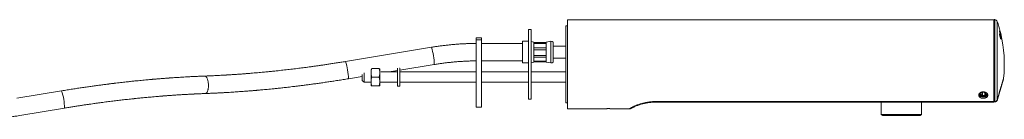
# Model space of a CAD drawing. Units: millimetres. Extents: x -791 to 1068, y -718 to 929.
# Drawn here: x 507 to 1068, y 85 to 143 of the extents above; entities that cross this region are included whole.
import ezdxf

# ---------------------------------------------------------------- set-up
doc = ezdxf.new("R2010")
doc.units = ezdxf.units.MM

msp = doc.modelspace()

# ---------------------------------------------------------------- linework, layer by layer
at = {"color": 7, "linetype": 'Continuous', "lineweight": 18}
for p, q in [((1062.48, 142.31), (819.48, 142.31)), ((819.48, 91.51), (819.48, 142.31)), ((1062.48, 142.31), (1062.48, 95.63)), ((1063, 142.5), (1062.71, 142.5)), ((1063, 142.5), (1063, 95.5)), ((1064.49, 141.4), (1064.49, 96.76)), ((798.77, 136.91), (797.27, 136.91)), ((797.27, 136.91), (797.27, 96.91)), ((798.77, 136.91), (798.77, 96.91)), ((819.48, 138.91), (818.48, 138.91)), ((818.48, 138.72), (818.48, 138.91)), ((818.48, 94.91), (818.48, 138.72)), ((1062.69, 140.31), (1062.48, 140.31)), ((1065.84, 135.73), (1065.83, 135.73)), ((1066.37, 134.84), (1066.36, 134.85)), ((1066.37, 134.84), (1066.37, 134.84)), ((770.44, 132.05), (767.44, 132.05)), ((767.44, 130.99), (767.44, 132.05)), ((767.44, 92.41), (767.44, 130.99)), ((767.44, 130.99), (770.44, 130.99)), ((770.44, 130.99), (770.44, 132.05)), ((770.44, 92.41), (770.44, 130.99)), ((797.27, 130.11), (793.78, 130.11)), ((793.78, 130.11), (793.78, 117.71)), ((800.28, 129.66), (800.28, 129.31)), ((800.28, 129.48), (807.28, 129.48)), ((800.28, 129.48), (807.28, 129.48)), ((800.28, 129.31), (800.28, 128.84)), ((807.28, 129.31), (800.28, 129.31)), ((809.98, 130.09), (807.28, 129.66)), ((807.28, 129.66), (807.28, 129.31)), ((807.28, 129.31), (807.28, 128.84)), ((809.98, 130.09), (809.98, 117.72)), ((811.28, 129.66), (811.28, 118.15)), ((1065.83, 134.02), (1065.83, 134.07)), ((1065.83, 133.63), (1065.83, 134.03)), ((1065.83, 133.91), (1065.84, 133.9)), ((1065.87, 133.9), (1065.83, 133.9)), ((1065.83, 133.86), (1065.85, 133.86)), ((1065.83, 133.65), (1065.84, 133.65)), ((1065.85, 133.86), (1065.85, 133.86)), ((1066.11, 134.71), (1066.11, 134.71)), ((1066.17, 133.28), (1066.15, 133.33)), ((1066.38, 131.85), (1066.4, 131.85)), ((1066.39, 131.89), (1066.39, 132.1)), ((1066.4, 134.59), (1066.4, 134.61)), ((1066.43, 131.46), (1066.44, 131.45)), ((741.92, 126.69), (692.96, 118.56)), ((793.78, 128.91), (770.44, 128.91)), ((800.28, 128.84), (800.28, 126.35)), ((800.28, 128.84), (807.28, 128.84)), ((800.28, 126.35), (800.28, 125.3)), ((807.28, 126.35), (800.28, 126.35)), ((800.28, 125.3), (800.28, 121.95)), ((800.28, 125.3), (807.28, 125.3)), ((807.28, 128.84), (807.28, 126.35)), ((807.28, 126.35), (807.28, 125.3)), ((807.28, 125.3), (807.28, 121.95)), ((818.48, 127.41), (811.28, 127.41)), ((770.44, 118.91), (793.78, 118.91)), ((800.28, 121.95), (800.28, 120.95)), ((807.28, 121.95), (800.28, 121.95)), ((800.28, 120.95), (800.28, 118.7)), ((800.28, 120.95), (807.28, 120.95)), ((800.28, 118.7), (800.28, 118.33)), ((807.28, 118.7), (800.28, 118.7)), ((800.28, 118.33), (807.28, 118.33)), ((800.28, 118.33), (800.28, 118.16)), ((800.28, 118.33), (807.28, 118.33)), ((807.28, 121.95), (807.28, 120.95)), ((807.28, 120.95), (807.28, 118.7)), ((807.28, 118.7), (807.28, 118.33)), ((807.28, 118.33), (807.28, 118.16)), ((807.28, 118.16), (809.98, 117.72)), ((811.28, 120.41), (818.48, 120.41)), ((707.48, 112.11), (707.48, 114.05)), ((707.81, 114.61), (707.93, 114.61)), ((707.93, 114.61), (712.04, 114.61)), ((712.48, 112.11), (712.48, 114.3)), ((722.48, 112.56), (713.08, 112.56)), ((717.84, 112.56), (722.48, 113.33)), ((717.84, 112.56), (722.48, 113.33)), ((722.48, 114.8), (722.48, 104.41)), ((723.98, 114.81), (723.71, 114.81)), ((723.98, 113.58), (743.56, 116.83)), ((723.98, 113.58), (743.56, 116.83)), ((723.98, 114.81), (723.98, 104.41)), ((767.44, 112.56), (723.98, 112.56)), ((743.56, 116.83), (743.55, 116.83)), ((797.27, 112.56), (770.44, 112.56)), ((793.78, 117.71), (797.27, 117.71)), ((818.48, 112.56), (798.77, 112.56)), ((1062.48, 116.91), (1062.48, 116.91)), ((694.6, 108.7), (702.48, 110)), ((694.6, 108.7), (702.48, 110)), ((694.6, 108.7), (694.6, 108.7)), ((702.48, 107.66), (702.48, 111.18)), ((702.48, 107.66), (703.48, 106.66)), ((703.48, 112), (703.48, 106.66)), ((703.48, 106.66), (707.48, 106.66)), ((707.48, 107.11), (707.48, 112.11)), ((707.48, 104.61), (707.48, 107.11)), ((707.93, 109.61), (712.04, 109.61)), ((712.48, 107.11), (712.48, 112.11)), ((712.48, 104.61), (712.48, 107.11)), ((712.48, 106.66), (722.48, 106.66)), ((723.98, 106.66), (767.44, 106.66)), ((770.44, 106.66), (797.27, 106.66)), ((798.77, 106.66), (818.48, 106.66)), ((1067.99, 108.41), (1064.65, 96.79)), ((1067.94, 108.41), (1067.99, 108.41)), ((531.11, 101.76), (505.56, 97.51)), ((707.93, 104.61), (712.04, 104.61)), ((722.48, 104.41), (723.98, 104.41)), ((1056.91, 101.09), (1055.51, 100.86)), ((1057.89, 100.32), (1056.91, 101.09)), ((797.27, 96.91), (798.77, 96.91)), ((869.68, 95.63), (1062.48, 95.63)), ((869.68, 95.63), (869.68, 95.31)), ((1055.51, 100.86), (1055.07, 99.87)), ((1055.07, 99.87), (1056.05, 99.1)), ((1055.94, 100.93), (1056.05, 100.84)), ((1056.05, 100.84), (1057.03, 101)), ((1056.05, 100.84), (1056.05, 99.1)), ((1056.05, 99.1), (1057.46, 99.33)), ((1057.46, 100.66), (1057.46, 99.33)), ((1057.46, 99.33), (1057.89, 100.32)), ((1058.76, 99.73), (1058.89, 99.87)), ((1062.48, 100.39), (1062.63, 100.39)), ((1062.48, 100.31), (1062.63, 100.31)), ((1062.63, 100.31), (1062.48, 100.31)), ((1062.66, 96.73), (1062.48, 96.73)), ((1062.48, 95.63), (1062.48, 95.31)), ((1062.67, 95.53), (1062.48, 95.53)), ((1062.67, 95.43), (1062.48, 95.43)), ((1062.65, 97.66), (1062.67, 95.41)), ((1062.67, 95.5), (1062.99, 95.5)), ((1062.67, 95.41), (1062.67, 95.43)), ((1063, 95.42), (1062.67, 95.41)), ((1062.67, 95.41), (1063, 95.42)), ((1062.99, 95.5), (1063, 95.5)), ((1063, 95.42), (1063, 95.42)), ((1064.48, 96.73), (1064.49, 96.76)), ((1064.48, 96.73), (1064.49, 96.73)), ((1064.49, 96.73), (1064.76, 97.66)), ((1064.49, 96.75), (1064.49, 96.76)), ((1064.49, 96.75), (1064.49, 96.73)), ((1064.49, 96.73), (1064.49, 96.73)), ((507.2, 87.64), (532.75, 91.89)), ((507.2, 87.65), (532.75, 91.89)), ((767.44, 92.41), (770.44, 92.41)), ((818.48, 94.91), (819.48, 94.91)), ((819.48, 91.51), (840.79, 91.51)), ((844.58, 91.51), (854.82, 91.51)), ((1062.48, 95.31), (869.68, 95.31)), ((998.33, 95.31), (998.33, 88.21)), ((1021.33, 88.21), (1021.33, 95.31)), ((1063, 95.42), (1062.67, 95.41)), ((1062.67, 95.41), (1063, 95.42)), ((1062.67, 95.41), (1062.67, 95.41)), ((1062.67, 95.41), (1062.67, 95.41)), ((1063, 95.42), (1063, 95.42)), ((998.33, 88.21), (999.2, 87.71)), ((998.33, 88.21), (1020.26, 88.21)), ((1019.47, 87.71), (999.2, 87.71)), ((1020.47, 87.71), (1019.47, 87.71)), ((1020.26, 88.21), (1021.33, 88.21)), ((1020.47, 87.71), (1021.33, 88.21))]:
    msp.add_line(p, q, dxfattribs=at)
at = {"color": 7, "linetype": 'Continuous', "lineweight": 18, "flags": 128}
for points in [[(1065.83, 135.52), (1065.83, 135.53), (1065.82, 135.55)], [(1065.83, 136.04), (1065.83, 136.04), (1065.83, 136.06)], [(1065.84, 136.59), (1065.84, 136.57), (1065.84, 136.56)], [(1065.84, 136.58), (1065.84, 136.56), (1065.84, 136.55)], [(1065.88, 135.94), (1065.88, 135.93), (1065.88, 135.93), (1065.88, 135.93), (1065.88, 135.93), (1065.88, 135.92), (1065.88, 135.92), (1065.88, 135.92), (1065.88, 135.92)], [(1066.1, 135.04), (1066.11, 135.02), (1066.11, 135.02)], [(1066.15, 134.92), (1066.15, 134.91), (1066.15, 134.91), (1066.15, 134.91), (1066.15, 134.9), (1066.16, 134.9), (1066.16, 134.9), (1066.16, 134.89), (1066.16, 134.89)], [(1065.83, 133.63), (1065.83, 133.64), (1065.82, 133.66)], [(1065.83, 134.03), (1065.83, 134.03), (1065.83, 134.05)], [(1066.1, 134.66), (1066.1, 134.64), (1066.1, 134.64)], [(1066.39, 133.53), (1066.39, 133.53), (1066.39, 133.55)], [(1066.39, 132.1), (1066.39, 132.1), (1066.39, 132.12)], [(1066.39, 131.89), (1066.39, 131.9), (1066.39, 131.91)], [(1066.4, 134.42), (1066.4, 134.42), (1066.4, 134.44)], [(1066.44, 134.44), (1066.44, 134.44), (1066.44, 134.43), (1066.45, 134.43), (1066.45, 134.42), (1066.45, 134.42), (1066.45, 134.41), (1066.45, 134.41), (1066.45, 134.4)], [(1066.44, 133.85), (1066.44, 133.85), (1066.44, 133.84), (1066.44, 133.84), (1066.44, 133.83), (1066.44, 133.83), (1066.44, 133.83), (1066.44, 133.82), (1066.45, 133.82)], [(612.67, 110.22), (612.7, 110.22), (612.87, 110.21), (613.03, 110.15), (613.2, 110.06), (613.36, 109.94), (613.51, 109.78), (613.67, 109.59), (613.81, 109.37), (613.96, 109.11), (614.09, 108.83), (614.21, 108.53), (614.32, 108.2), (614.43, 107.84), (614.52, 107.47), (614.6, 107.09), (614.67, 106.69), (614.72, 106.28), (614.76, 105.86), (614.79, 105.44), (614.8, 105.01), (614.8, 104.59), (614.79, 104.17), (614.76, 103.76), (614.72, 103.36), (614.66, 102.97), (614.59, 102.6), (614.51, 102.25), (614.42, 101.92), (614.31, 101.62), (614.2, 101.34), (614.07, 101.08), (613.94, 100.86), (613.8, 100.67), (613.65, 100.51), (613.5, 100.39), (613.34, 100.3), (613.18, 100.25), (613.04, 100.23)], [(1064.49, 96.76), (1064.69, 97.44), (1064.88, 98.11), (1065.08, 98.78), (1065.27, 99.43), (1065.46, 100.08), (1065.65, 100.71), (1065.84, 101.33), (1066.01, 101.94), (1066.19, 102.53), (1066.36, 103.1), (1066.52, 103.65), (1066.68, 104.18), (1066.83, 104.69), (1066.97, 105.17), (1067.1, 105.63), (1067.23, 106.06), (1067.35, 106.46), (1067.46, 106.84), (1067.56, 107.19), (1067.66, 107.5), (1067.74, 107.79), (1067.82, 108.04), (1067.88, 108.26), (1067.94, 108.45), (1067.98, 108.6), (1068.02, 108.73), (1068.04, 108.81), (1068.06, 108.86), (1068.06, 108.88), (1068.06, 108.88)], [(1067.94, 108.41), (1067.97, 108.52), (1068, 108.64), (1068.03, 108.72), (1068.04, 108.77), (1068.05, 108.79), (1068.04, 108.77), (1068.03, 108.72), (1068, 108.64), (1067.97, 108.52), (1067.92, 108.36), (1067.87, 108.18), (1067.8, 107.96), (1067.73, 107.71), (1067.64, 107.42), (1067.55, 107.11), (1067.45, 106.76), (1067.34, 106.39), (1067.22, 105.99), (1067.09, 105.56), (1066.96, 105.1), (1066.82, 104.62), (1066.67, 104.12), (1066.51, 103.59), (1066.35, 103.05), (1066.18, 102.48), (1066.01, 101.89), (1065.83, 101.29), (1065.65, 100.68), (1065.46, 100.05), (1065.27, 99.4), (1065.08, 98.75), (1064.89, 98.09), (1064.69, 97.42), (1064.49, 96.75)], [(1058.4, 100.51), (1058.43, 100.44), (1058.47, 100.25), (1058.48, 100.05), (1058.46, 99.85), (1058.39, 99.66), (1058.29, 99.48), (1058.16, 99.31), (1058, 99.15), (1057.8, 99.01), (1057.59, 98.89), (1057.35, 98.8), (1057.1, 98.72), (1056.83, 98.68), (1056.56, 98.66), (1056.29, 98.66), (1056.02, 98.7), (1055.76, 98.75), (1055.51, 98.84), (1055.28, 98.94), (1055.08, 99.07), (1054.9, 99.22), (1054.75, 99.38), (1054.63, 99.56), (1054.54, 99.75), (1054.49, 99.94), (1054.48, 100.14), (1054.51, 100.33), (1054.57, 100.52), (1054.58, 100.53)], [(1055.78, 98.67), (1055.52, 98.79), (1055.44, 98.83)], [(532.75, 91.89), (532.74, 91.89), (532.74, 91.89)]]:
    msp.add_lwpolyline(points, dxfattribs=at)
at = {"color": 7, "linetype": 'Continuous', "lineweight": 18}
for centre, radius, start, end in [((1062.97, 140.9), 1.6, 18.5355, 89), ((991.41, 116.91), 77.07, 14.1449, 18.5355), ((1057.84, 135.85), 7.99, 357.8421, 1.4914), ((1065.81, 135.97), 0.0736, 287.0274, 335.5201), ((1065.81, 135.95), 0.0778, 284.531, 334.9492), ((1064.28, 136.7), 1.56, 355.6397, 356.205), ((1065.85, 135.63), 0.0987, 16.8149, 90.266), ((1057.93, 135.52), 7.91, 359.2549, 1.5039), ((1065.86, 136.45), 0.04, 288.6928, 323.0213), ((1065.85, 135.23), 0.097, 16.2535, 70.2915), ((998.61, 116.36), 69.88, 13.9052, 15.7224), ((993.02, 116.83), 75.46, 13.4965, 15.0488), ((992.72, 116.71), 75.76, 13.2941, 15.025), ((1065.88, 135.28), 0.0681, 287.3272, 336.1986), ((1058.02, 135.45), 7.92, 358.5486, 1.5042), ((999.19, 116.62), 69.3, 15.0904, 15.596), ((1058.09, 134.86), 8.01, 358.5718, 1.2577), ((1066.09, 134.95), 0.0708, 287.4546, 335.4797), ((1066.09, 134.92), 0.0764, 283.9249, 334.6553), ((1003.53, 119.96), 64.57, 13.0465, 14.145), ((1001.95, 119.37), 66.25, 13.0819, 13.4995), ((797.32, 120.11), 10, 72.7461, 81.6315), ((810.22, 128.61), 1.5, 44.7606, 99.0798), ((1046.46, 134.17), 19.37, 358.4939, 359.648), ((1046.83, 133.86), 19.02, 358.9772, 359.3729), ((1065.85, 133.55), 0.0986, 20.2875, 91.4387), ((1065.84, 133.42), 0.0988, 20.2692, 91.3135), ((1065.85, 133.48), 0.0886, 284.3168, 344.4472), ((1009.17, 115.88), 59.34, 15.2089, 17.1562), ((1046.67, 133.8), 19.27, 358.9786, 359.3696), ((1010.03, 116.3), 58.48, 15.4898, 17.0604), ((1066.04, 134.69), 0.067, 287.1282, 336.1154), ((1066, 134.64), 0.1, 315.0088, 358.5725), ((1066.11, 134.61), 0.0987, 15.9868, 90.2638), ((1058.17, 134.53), 7.94, 359.2049, 1.2714), ((1066.11, 134.23), 0.0981, 15.7353, 74.9525), ((1066.15, 134.28), 0.0619, 285.1052, 337.9146), ((1058.26, 134.46), 7.95, 358.5658, 1.2716), ((999.24, 116.64), 69.24, 14.1369, 14.7424), ((1066.3, 131.94), 0.0863, 283.0703, 344.2357), ((1066.29, 131.9), 0.1, 298.7493, 358.9812), ((1066.34, 133.57), 0.0605, 284.9386, 337.8471), ((1066.29, 133.53), 0.1, 315.2753, 358.5754), ((1066.37, 134.47), 0.0402, 286.3471, 321.8588), ((1066.3, 134.42), 0.1, 333.836, 357.3698), ((1066.38, 134.49), 0.114, 277.8966, 311.6273), ((1058.37, 133.75), 8.03, 358.5746, 1.6085), ((1046.87, 132.26), 19.52, 358.9811, 359.5942), ((1047.04, 131.96), 19.35, 358.9358, 359.6772), ((1064.84, 134.52), 1.56, 357.3664, 3.4304), ((1066.39, 134.49), 0.0686, 278.686, 317.4739), ((1066.38, 133.87), 0.0568, 284.9836, 339.9588), ((1066.38, 133.85), 0.0725, 284.3802, 334.8349), ((1066.4, 133.54), 0.0985, 15.0569, 90.3399), ((1058.43, 133.41), 7.97, 359.3508, 1.6294), ((1066.4, 131.75), 0.0979, 18.4902, 91.6628), ((1066.4, 134.15), 0.0994, 13.3568, 79.6538), ((1066.4, 131.35), 0.089, 16.4434, 61.0717), ((991.41, 116.91), 77.07, 354.0235, 13.1907), ((1066.4, 133.01), 0.094, 14.0066, 46.4051), ((1066.4, 133.94), 0.0987, 13.1659, 35.2928), ((1058.52, 133.33), 7.98, 357.8034, 1.63), ((1047.2, 131.89), 19.29, 358.4622, 359.6792), ((1066.3, 134.19), 0.215, 16.5103, 18.2945), ((1064.95, 134.08), 1.55, 355.5923, 3.4567), ((710.13, 116.34), 33.43, 0.8275, 18.032), ((661.18, 108.21), 33.43, 0.8277, 18.0325), ((797.32, 127.71), 10, 278.3685, 287.2539), ((810.22, 119.21), 1.5, 260.9202, 315.2394), ((499.33, 91.41), 33.43, 0.8275, 18.032), ((1057.06, 101.84), 3.43, 247.9245, 272.4279), ((991.1, 94), 71.91, 1.1339, 1.1991), ((1066.18, 95.56), 3.19, 181.1184, 182.5901)]:
    msp.add_arc(centre, radius, start, end, dxfattribs=at)
for centre, major_axis, ratio, start_param, end_param in [((1062.48, 116.9), (0.22, 25.6), 0.000002, 0, 1.570469), ((1062.47, 118.9), (-0.19, 21.4), 0.000002, 3.667542, 4.619131), ((1062.48, 116.91), (-0.22, 25.6), 0.000002, 3.721588, 4.712411), ((1064.63, 97.22), (3.31, 11.2), 0.000047, 6.258277, 7.81419), ((1062.66, 97.22), (-0.1, 11.2), 0.000002, 4.752194, 4.999743)]:
    msp.add_ellipse(centre, major_axis=major_axis, ratio=ratio, start_param=start_param, end_param=end_param, dxfattribs=at)
for points, knots in [([(1065.88, 135.3), (1065.87, 135.32), (1065.86, 135.36), (1065.84, 135.43), (1065.83, 135.49), (1065.82, 135.53), (1065.82, 135.55), (1065.82, 135.55)], [0, 0, 0, 0, 0.223101, 0.446302, 0.666419, 0.880256, 1, 1, 1, 1]), ([(1065.83, 136.06), (1065.83, 136.06), (1065.83, 136.07), (1065.84, 136.06), (1065.85, 136.03), (1065.86, 135.99), (1065.87, 135.95), (1065.88, 135.94)], [0, 0, 0, 0, 0.20703, 0.413955, 0.623805, 0.839637, 1, 1, 1, 1]), ([(1065.83, 135.52), (1065.83, 135.61), (1065.84, 135.78), (1065.83, 135.96), (1065.83, 136.04)], [0, 0, 0, 0, 0.526125, 1, 1, 1, 1]), ([(1065.84, 135.73), (1065.84, 135.73), (1065.84, 135.74), (1065.84, 135.75), (1065.83, 135.77), (1065.83, 135.77)], [0, 0, 0, 0, 0.281872, 0.806286, 1, 1, 1, 1]), ([(1065.87, 135.3), (1065.87, 135.3), (1065.87, 135.32), (1065.86, 135.37), (1065.84, 135.44), (1065.83, 135.49), (1065.83, 135.51), (1065.83, 135.52), (1065.83, 135.52), (1065.83, 135.52)], [0, 0, 0, 0, 0.014127, 0.255096, 0.502279, 0.708746, 0.869599, 0.963983, 1, 1, 1, 1]), ([(1065.84, 136.59), (1065.84, 136.59), (1065.84, 136.6), (1065.85, 136.57), (1065.86, 136.53), (1065.88, 136.48), (1065.89, 136.44), (1065.89, 136.43)], [0, 0, 0, 0, 0.207593, 0.415059, 0.62593, 0.842952, 1, 1, 1, 1]), ([(1065.89, 136.35), (1065.88, 136.38), (1065.87, 136.42), (1065.86, 136.49), (1065.84, 136.54), (1065.84, 136.57), (1065.84, 136.58), (1065.84, 136.58)], [0, 0, 0, 0, 0.223041, 0.446181, 0.666297, 0.880185, 1, 1, 1, 1]), ([(1065.89, 136.35), (1065.89, 136.35), (1065.88, 136.38), (1065.87, 136.43), (1065.85, 136.49), (1065.85, 136.53), (1065.84, 136.55), (1065.84, 136.56), (1065.84, 136.56)], [0, 0, 0, 0, 0.015106, 0.283333, 0.554634, 0.775045, 0.919193, 1, 1, 1, 1]), ([(1065.88, 135.92), (1065.89, 135.89), (1065.9, 135.85), (1065.92, 135.78), (1065.93, 135.72), (1065.94, 135.68), (1065.94, 135.67), (1065.94, 135.66)], [0, 0, 0, 0, 0.22546, 0.451077, 0.672002, 0.884472, 1, 1, 1, 1]), ([(1066.1, 135.04), (1066.1, 135.04), (1066.1, 135.05), (1066.11, 135.04), (1066.12, 135.01), (1066.14, 134.97), (1066.15, 134.93), (1066.15, 134.92)], [0, 0, 0, 0, 0.207997, 0.415899, 0.626466, 0.842383, 1, 1, 1, 1]), ([(1066.1, 134.64), (1066.11, 134.73), (1066.11, 134.86), (1066.11, 134.98), (1066.11, 135.02)], [0, 0, 0, 0, 0.713946, 1, 1, 1, 1]), ([(1066.11, 134.71), (1066.11, 134.71), (1066.11, 134.72), (1066.11, 134.73), (1066.11, 134.74), (1066.11, 134.74)], [0, 0, 0, 0, 0.316337, 0.889103, 1, 1, 1, 1]), ([(1066.16, 134.89), (1066.16, 134.87), (1066.18, 134.82), (1066.19, 134.75), (1066.2, 134.69), (1066.21, 134.65), (1066.21, 134.64), (1066.21, 134.63)], [0, 0, 0, 0, 0.224241, 0.448625, 0.668793, 0.881377, 1, 1, 1, 1]), ([(1065.87, 133.38), (1065.87, 133.41), (1065.85, 133.45), (1065.84, 133.52), (1065.83, 133.58), (1065.82, 133.63), (1065.82, 133.65), (1065.82, 133.66)], [0, 0, 0, 0, 0.223101, 0.446304, 0.666387, 0.880176, 1, 1, 1, 1]), ([(1065.83, 134.05), (1065.83, 134.07), (1065.83, 134.12), (1065.83, 134.18), (1065.84, 134.23), (1065.84, 134.25), (1065.84, 134.26)], [0, 0, 0, 0, 0.283468, 0.567037, 0.85076, 1, 1, 1, 1]), ([(1065.83, 134.07), (1065.83, 134.07), (1065.83, 134.1), (1065.84, 134.15), (1065.84, 134.19), (1065.84, 134.21), (1065.84, 134.22)], [0, 0, 0, 0, 0.0077467, 0.422057, 0.7853392, 1, 1, 1, 1]), ([(1065.87, 133.39), (1065.87, 133.39), (1065.87, 133.41), (1065.85, 133.45), (1065.84, 133.52), (1065.83, 133.57), (1065.83, 133.61), (1065.83, 133.63), (1065.83, 133.63), (1065.83, 133.63)], [0, 0, 0, 0, 0.013726, 0.229762, 0.460856, 0.666542, 0.842742, 0.970027, 1, 1, 1, 1]), ([(1065.84, 134.26), (1065.85, 134.27), (1065.86, 134.3), (1065.91, 134.26), (1065.96, 134.16), (1066.02, 134), (1066.09, 133.78), (1066.15, 133.59), (1066.17, 133.52)], [0, 0, 0, 0, 0.136517, 0.316316, 0.448157, 0.580217, 0.841064, 1, 1, 1, 1]), ([(1065.84, 134.22), (1065.84, 134.22), (1065.85, 134.23), (1065.85, 134.24), (1065.84, 134.26), (1065.84, 134.26)], [0, 0, 0, 0, 0.002022, 0.817944, 1, 1, 1, 1]), ([(1065.93, 133.88), (1065.93, 133.9), (1065.9, 133.97), (1065.87, 134.03), (1065.85, 134.07), (1065.84, 134.08)], [0, 0, 0, 0, 0.241231, 0.777402, 1, 1, 1, 1]), ([(1065.84, 133.65), (1065.84, 133.68), (1065.85, 133.75), (1065.85, 133.83), (1065.85, 133.86), (1065.85, 133.86)], [0, 0, 0, 0, 0.430855, 0.875084, 1, 1, 1, 1]), ([(1065.85, 133.86), (1065.85, 133.86), (1065.86, 133.88), (1065.86, 133.89), (1065.87, 133.9)], [0, 0, 0, 0, 0.092599, 1, 1, 1, 1]), ([(1065.95, 133.79), (1065.95, 133.79), (1065.94, 133.8), (1065.93, 133.82), (1065.92, 133.84), (1065.89, 133.86), (1065.86, 133.86), (1065.85, 133.86)], [0, 0, 0, 0, 0.068056, 0.222945, 0.482001, 0.740999, 1, 1, 1, 1]), ([(1066.15, 133.33), (1066.15, 133.36), (1066.12, 133.45), (1066.08, 133.58), (1066.03, 133.71), (1066, 133.79), (1065.97, 133.84), (1065.94, 133.87), (1065.91, 133.89), (1065.88, 133.9), (1065.87, 133.9)], [0, 0, 0, 0, 0.103833, 0.345811, 0.527233, 0.705449, 0.811173, 0.898841, 0.962165, 1, 1, 1, 1]), ([(1065.95, 133.79), (1065.95, 133.78), (1065.94, 133.76), (1065.94, 133.68), (1065.94, 133.62), (1065.94, 133.59)], [0, 0, 0, 0, 0.1124832, 0.5567081, 1, 1, 1, 1]), ([(1066.17, 133.27), (1066.15, 133.34), (1066.11, 133.48), (1066.05, 133.67), (1066, 133.79), (1065.96, 133.83), (1065.95, 133.8), (1065.95, 133.79)], [0, 0, 0, 0, 0.230812, 0.459997, 0.685946, 0.8355, 1, 1, 1, 1]), ([(1066.11, 133.46), (1066.12, 133.47), (1066.14, 133.48), (1066.16, 133.49), (1066.17, 133.51), (1066.17, 133.52), (1066.17, 133.52), (1066.17, 133.52)], [0, 0, 0, 0, 0.232819, 0.523902, 0.815002, 0.881972, 1, 1, 1, 1]), ([(1066.17, 133.52), (1066.18, 133.49), (1066.21, 133.4), (1066.24, 133.27), (1066.28, 133.13), (1066.3, 133.04), (1066.31, 133)], [0, 0, 0, 0, 0.214421, 0.513117, 0.785501, 1, 1, 1, 1]), ([(1066.38, 132.31), (1066.38, 132.35), (1066.37, 132.41), (1066.35, 132.54), (1066.32, 132.7), (1066.27, 132.92), (1066.21, 133.12), (1066.18, 133.24), (1066.17, 133.27)], [0, 0, 0, 0, 0.124885, 0.25982, 0.361892, 0.601914, 0.886744, 1, 1, 1, 1]), ([(1066.31, 133), (1066.31, 133), (1066.31, 133), (1066.31, 132.99), (1066.3, 132.98), (1066.28, 132.97), (1066.26, 132.97), (1066.25, 132.97)], [0, 0, 0, 0, 0.0884254, 0.1268057, 0.4408635, 0.7548428, 1, 1, 1, 1]), ([(1066.31, 133), (1066.32, 132.96), (1066.34, 132.87), (1066.37, 132.73), (1066.4, 132.58), (1066.42, 132.49), (1066.43, 132.45)], [0, 0, 0, 0, 0.191721, 0.486846, 0.767552, 1, 1, 1, 1]), ([(1066.43, 132.45), (1066.43, 132.45), (1066.42, 132.45), (1066.41, 132.46), (1066.39, 132.46), (1066.37, 132.46), (1066.37, 132.46)], [0, 0, 0, 0, 0.080438, 0.365716, 0.692616, 1, 1, 1, 1]), ([(1066.39, 132.12), (1066.39, 132.14), (1066.39, 132.18), (1066.39, 132.24), (1066.39, 132.29), (1066.38, 132.31)], [0, 0, 0, 0, 0.34863, 0.697458, 1, 1, 1, 1]), ([(1066.48, 132.08), (1066.48, 132.08), (1066.48, 132.08), (1066.47, 132.1), (1066.45, 132.11), (1066.42, 132.12), (1066.39, 132.12), (1066.38, 132.12)], [0, 0, 0, 0, 0.059161, 0.242102, 0.494792, 0.747394, 1, 1, 1, 1]), ([(1066.39, 133.98), (1066.39, 133.98), (1066.39, 133.99), (1066.4, 133.98), (1066.41, 133.95), (1066.42, 133.9), (1066.43, 133.87), (1066.44, 133.85)], [0, 0, 0, 0, 0.208906, 0.417729, 0.62885, 0.844611, 1, 1, 1, 1]), ([(1066.39, 133.53), (1066.4, 133.62), (1066.4, 133.76), (1066.4, 133.9), (1066.39, 133.96)], [0, 0, 0, 0, 0.6315313, 1, 1, 1, 1]), ([(1066.4, 131.85), (1066.4, 131.88), (1066.4, 131.92), (1066.39, 131.98), (1066.39, 132.02), (1066.39, 132.03)], [0, 0, 0, 0, 0.4430689, 0.874364, 1, 1, 1, 1]), ([(1066.4, 134.61), (1066.4, 134.61), (1066.4, 134.61), (1066.41, 134.59), (1066.42, 134.55), (1066.43, 134.49), (1066.44, 134.46), (1066.44, 134.44)], [0, 0, 0, 0, 0.208775, 0.417468, 0.628464, 0.844088, 1, 1, 1, 1]), ([(1066.4, 134.42), (1066.4, 134.46), (1066.4, 134.52), (1066.4, 134.58), (1066.4, 134.59)], [0, 0, 0, 0, 0.715645, 1, 1, 1, 1]), ([(1066.43, 132.45), (1066.43, 132.43), (1066.44, 132.37), (1066.46, 132.25), (1066.47, 132.14), (1066.48, 132.09), (1066.48, 132.08)], [0, 0, 0, 0, 0.131294, 0.464921, 0.912803, 1, 1, 1, 1]), ([(1066.46, 131.39), (1066.46, 131.39), (1066.46, 131.39), (1066.45, 131.4), (1066.44, 131.42), (1066.44, 131.44), (1066.43, 131.46)], [0, 0, 0, 0, 0.132972, 0.356237, 0.660749, 1, 1, 1, 1]), ([(1066.5, 134.25), (1066.5, 134.26), (1066.5, 134.26), (1066.49, 134.3), (1066.48, 134.35), (1066.47, 134.41), (1066.45, 134.48), (1066.44, 134.52), (1066.44, 134.54)], [0, 0, 0, 0, 0.166564, 0.333061, 0.501555, 0.674791, 0.852927, 1, 1, 1, 1]), ([(1066.47, 133.05), (1066.47, 133.05), (1066.47, 133.05), (1066.47, 133.05), (1066.47, 133.07), (1066.46, 133.1), (1066.45, 133.13), (1066.44, 133.16), (1066.44, 133.17)], [0, 0, 0, 0, 0.017439, 0.131524, 0.29963, 0.557718, 0.88584, 1, 1, 1, 1]), ([(1066.49, 133.03), (1066.49, 133.02), (1066.49, 133.01), (1066.48, 133.03), (1066.47, 133.06), (1066.45, 133.1), (1066.45, 133.14), (1066.44, 133.15)], [0, 0, 0, 0, 0.206516, 0.412941, 0.621985, 0.837019, 1, 1, 1, 1]), ([(1066.49, 131.38), (1066.48, 131.37), (1066.48, 131.35), (1066.47, 131.35), (1066.46, 131.37), (1066.45, 131.4), (1066.44, 131.43), (1066.44, 131.45)], [0, 0, 0, 0, 0.206525, 0.412958, 0.622048, 0.83716, 1, 1, 1, 1]), ([(1066.45, 134.4), (1066.46, 134.38), (1066.47, 134.33), (1066.48, 134.27), (1066.49, 134.22), (1066.5, 134.19), (1066.5, 134.18), (1066.5, 134.18)], [0, 0, 0, 0, 0.22318, 0.446483, 0.666148, 0.879177, 1, 1, 1, 1]), ([(1066.49, 133.98), (1066.49, 133.98), (1066.49, 133.98), (1066.49, 133.99), (1066.48, 134.01), (1066.47, 134.05), (1066.46, 134.09), (1066.45, 134.13), (1066.45, 134.14)], [0, 0, 0, 0, 0.044063, 0.151303, 0.328843, 0.576014, 0.875367, 1, 1, 1, 1]), ([(1066.5, 133.96), (1066.5, 133.96), (1066.5, 133.96), (1066.49, 133.98), (1066.48, 134.03), (1066.46, 134.08), (1066.45, 134.12), (1066.45, 134.13)], [0, 0, 0, 0, 0.206493, 0.412897, 0.62187, 0.836794, 1, 1, 1, 1]), ([(1066.45, 133.82), (1066.45, 133.79), (1066.46, 133.75), (1066.48, 133.68), (1066.49, 133.62), (1066.49, 133.58), (1066.49, 133.57), (1066.49, 133.56)], [0, 0, 0, 0, 0.22309, 0.446302, 0.665892, 0.878837, 1, 1, 1, 1]), ([(1066.48, 134.37), (1066.48, 134.35), (1066.49, 134.31), (1066.5, 134.27), (1066.5, 134.26), (1066.5, 134.26)], [0, 0, 0, 0, 0.412329, 0.825035, 1, 1, 1, 1]), ([(1066.48, 132.08), (1066.48, 132.06), (1066.48, 132.01), (1066.49, 131.94), (1066.49, 131.86), (1066.49, 131.81), (1066.49, 131.79)], [0, 0, 0, 0, 0.130926, 0.419965, 0.708691, 1, 1, 1, 1]), ([(1066.5, 134.26), (1066.5, 134.26), (1066.51, 134.25), (1066.51, 134.25), (1066.51, 134.25)], [0, 0, 0, 0, 0.48107, 1, 1, 1, 1]), ([(767.44, 128.9), (766.74, 128.89), (765.3, 128.87), (763.11, 128.81), (760.87, 128.72), (758.63, 128.6), (756.39, 128.44), (754.16, 128.26), (751.93, 128.04), (749.7, 127.8), (747.48, 127.52), (745.26, 127.22), (743.41, 126.94), (742.29, 126.75), (741.92, 126.69)], [0, 0, 0, 0, 0.081732, 0.1690809, 0.2564298, 0.3437787, 0.4311273, 0.5184757, 0.6058239, 0.6931717, 0.7805191, 0.867866, 0.9552124, 1, 1, 1, 1]), ([(692.96, 118.56), (692.06, 118.41), (690.29, 118.12), (687.7, 117.7), (685.21, 117.32), (682.85, 116.95), (680.59, 116.62), (678.45, 116.31), (676.35, 116.01), (674.31, 115.72), (672.33, 115.45), (670.49, 115.21), (668.78, 114.98), (667.07, 114.76), (665.34, 114.55), (663.55, 114.33), (661.77, 114.11), (659.99, 113.9), (658.19, 113.7), (656.4, 113.5), (654.77, 113.32), (653.31, 113.16), (652.02, 113.03), (650.73, 112.89), (649.43, 112.76), (648.11, 112.63), (646.75, 112.5), (645.25, 112.36), (643.61, 112.21), (641.82, 112.05), (639.92, 111.89), (637.92, 111.72), (635.81, 111.55), (633.61, 111.39), (631.3, 111.22), (628.89, 111.06), (626.39, 110.9), (623.8, 110.74), (621.13, 110.6), (618.39, 110.46), (615.56, 110.33), (613.65, 110.26), (612.67, 110.22)], [0, 0, 0, 0, 0.033034, 0.06467, 0.094925, 0.123814, 0.151347, 0.177535, 0.202384, 0.228175, 0.252356, 0.274927, 0.295889, 0.315238, 0.337646, 0.359371, 0.381207, 0.403153, 0.425205, 0.447361, 0.469618, 0.485541, 0.501513, 0.517533, 0.533598, 0.54972, 0.566566, 0.584534, 0.605592, 0.628003, 0.651768, 0.676885, 0.703356, 0.731179, 0.760357, 0.790892, 0.822787, 0.856044, 0.890039, 0.925359, 0.96201, 1, 1, 1, 1]), ([(692.96, 118.56), (692.06, 118.41), (690.29, 118.12), (687.69, 117.7), (685.21, 117.32), (682.84, 116.95), (680.59, 116.62), (678.44, 116.31), (676.34, 116.01), (674.3, 115.72), (672.33, 115.45), (670.48, 115.21), (668.77, 114.98), (667.07, 114.76), (665.34, 114.55), (663.55, 114.33), (661.77, 114.11), (659.98, 113.9), (658.19, 113.7), (656.4, 113.5), (654.77, 113.32), (653.31, 113.16), (652.02, 113.03), (650.73, 112.89), (649.43, 112.76), (648.11, 112.63), (646.75, 112.5), (645.25, 112.36), (643.61, 112.21), (641.82, 112.05), (639.92, 111.89), (637.92, 111.72), (635.81, 111.56), (633.61, 111.39), (631.3, 111.22), (628.89, 111.06), (626.39, 110.9), (623.8, 110.75), (621.13, 110.6), (618.39, 110.46), (615.56, 110.33), (613.65, 110.26), (612.67, 110.22)], [0, 0, 0, 0, 0.033046, 0.064692, 0.094955, 0.123851, 0.151391, 0.177584, 0.202436, 0.22823, 0.252411, 0.274981, 0.295941, 0.315285, 0.337686, 0.359403, 0.381232, 0.403172, 0.425219, 0.44737, 0.469624, 0.485545, 0.501515, 0.517534, 0.533599, 0.54972, 0.566567, 0.584534, 0.605592, 0.628004, 0.651768, 0.676886, 0.703356, 0.731179, 0.760358, 0.790892, 0.822787, 0.856044, 0.890039, 0.925359, 0.96201, 1, 1, 1, 1]), ([(743.56, 116.83), (743.92, 116.89), (745, 117.06), (746.8, 117.33), (748.94, 117.63), (751.09, 117.89), (753.24, 118.12), (755.39, 118.33), (757.55, 118.5), (759.71, 118.64), (761.87, 118.76), (764.03, 118.84), (765.89, 118.88), (767.03, 118.89), (767.44, 118.9)], [0, 0, 0, 0, 0.046766, 0.136896, 0.227026, 0.317156, 0.407284, 0.497412, 0.587539, 0.677666, 0.767792, 0.857918, 0.948044, 1, 1, 1, 1]), ([(707.93, 114.61), (707.85, 114.33), (707.68, 113.79), (707.52, 112.95), (707.49, 112.39), (707.48, 112.11)], [0, 0, 0, 0, 0.33406, 0.666434, 1, 1, 1, 1]), ([(712.48, 112.11), (712.47, 112.39), (712.45, 112.95), (712.29, 113.79), (712.12, 114.33), (712.04, 114.61)], [0, 0, 0, 0, 0.334104, 0.666507, 1, 1, 1, 1]), ([(712.04, 114.61), (712.13, 114.61), (712.22, 114.61), (712.28, 114.61), (712.28, 114.61)], [0, 0, 0, 0, 0.962431, 1, 1, 1, 1]), ([(612.67, 110.22), (611.89, 110.19), (610.35, 110.13), (608.07, 110.03), (605.88, 109.93), (603.77, 109.82), (601.77, 109.71), (599.86, 109.6), (598.05, 109.49), (596.34, 109.38), (594.7, 109.27), (593.15, 109.16), (591.69, 109.05), (590.33, 108.95), (589.06, 108.85), (587.89, 108.76), (586.82, 108.68), (585.86, 108.6), (584.99, 108.53), (584.22, 108.46), (583.55, 108.4), (582.94, 108.35), (582.15, 108.28), (581.12, 108.19), (579.75, 108.06), (578.21, 107.92), (576.49, 107.75), (574.92, 107.6), (573.52, 107.46), (572.32, 107.33), (571.08, 107.2), (569.81, 107.07), (568.48, 106.92), (567.08, 106.77), (565.54, 106.59), (563.85, 106.39), (561.99, 106.17), (560.02, 105.93), (557.93, 105.67), (555.73, 105.39), (553.41, 105.09), (550.97, 104.76), (548.43, 104.41), (545.77, 104.03), (543.02, 103.62), (540.18, 103.2), (537.24, 102.74), (534.21, 102.26), (532.16, 101.92), (531.11, 101.75)], [0, 0, 0, 0, 0.030039, 0.058949, 0.086707, 0.113295, 0.138697, 0.162478, 0.18509, 0.206526, 0.226778, 0.246218, 0.264416, 0.281368, 0.297074, 0.311535, 0.324751, 0.336724, 0.347431, 0.356901, 0.365134, 0.372361, 0.379665, 0.394643, 0.410458, 0.430377, 0.451486, 0.473784, 0.487992, 0.502646, 0.517746, 0.533292, 0.549294, 0.566183, 0.58421, 0.60535, 0.627864, 0.651749, 0.677001, 0.703616, 0.731587, 0.760906, 0.791565, 0.82355, 0.856847, 0.890811, 0.926006, 0.96241, 1, 1, 1, 1]), ([(612.67, 110.22), (611.89, 110.19), (610.35, 110.13), (608.07, 110.03), (605.88, 109.93), (603.77, 109.82), (601.76, 109.71), (599.85, 109.6), (598.05, 109.49), (596.33, 109.38), (594.7, 109.27), (593.15, 109.16), (591.69, 109.06), (590.32, 108.95), (589.05, 108.86), (587.89, 108.77), (586.82, 108.68), (585.85, 108.6), (584.98, 108.53), (584.22, 108.46), (583.55, 108.41), (582.94, 108.35), (582.14, 108.28), (581.11, 108.19), (579.74, 108.07), (578.2, 107.92), (576.48, 107.76), (574.92, 107.6), (573.52, 107.46), (572.32, 107.34), (571.08, 107.21), (569.81, 107.07), (568.48, 106.93), (567.08, 106.77), (565.54, 106.6), (563.85, 106.4), (561.99, 106.18), (560.02, 105.94), (557.93, 105.68), (555.73, 105.4), (553.41, 105.09), (550.97, 104.76), (548.43, 104.41), (545.77, 104.03), (543.02, 103.63), (540.18, 103.2), (537.24, 102.75), (534.21, 102.27), (532.16, 101.93), (531.11, 101.76)], [0, 0, 0, 0, 0.03005, 0.05897, 0.086737, 0.113334, 0.138743, 0.162531, 0.185149, 0.20659, 0.226846, 0.246289, 0.264488, 0.281442, 0.297148, 0.311609, 0.324824, 0.336794, 0.347498, 0.356964, 0.365192, 0.372413, 0.379712, 0.39468, 0.410486, 0.430397, 0.451498, 0.473791, 0.487997, 0.502649, 0.517747, 0.533292, 0.549293, 0.566183, 0.584209, 0.60535, 0.627864, 0.651749, 0.677001, 0.703616, 0.731587, 0.760906, 0.791565, 0.823549, 0.856847, 0.890811, 0.926006, 0.96241, 1, 1, 1, 1]), ([(613.04, 100.23), (613.81, 100.26), (615.31, 100.31), (617.53, 100.41), (619.69, 100.52), (621.78, 100.62), (623.78, 100.73), (625.68, 100.85), (627.49, 100.96), (629.21, 101.07), (630.86, 101.18), (632.42, 101.29), (633.9, 101.39), (635.28, 101.5), (636.56, 101.59), (637.74, 101.69), (638.82, 101.77), (639.8, 101.85), (640.67, 101.92), (641.44, 101.99), (642.12, 102.05), (642.74, 102.1), (643.54, 102.17), (644.58, 102.26), (645.96, 102.39), (647.51, 102.53), (649.24, 102.69), (650.81, 102.85), (652.21, 102.99), (653.41, 103.11), (654.64, 103.24), (655.91, 103.38), (657.23, 103.52), (658.62, 103.68), (660.15, 103.85), (661.83, 104.05), (663.68, 104.26), (665.65, 104.5), (667.74, 104.77), (669.95, 105.05), (672.28, 105.36), (674.74, 105.69), (677.32, 106.05), (680.01, 106.43), (682.79, 106.84), (685.65, 107.27), (688.57, 107.72), (691.57, 108.2), (693.59, 108.53), (694.6, 108.7)], [0, 0, 0, 0, 0.029171, 0.057458, 0.084797, 0.111129, 0.136405, 0.160161, 0.182824, 0.204365, 0.22476, 0.244372, 0.262755, 0.279896, 0.295786, 0.310418, 0.323788, 0.335891, 0.346704, 0.356254, 0.364542, 0.371835, 0.379226, 0.394371, 0.410339, 0.43041, 0.451621, 0.473963, 0.488169, 0.5028, 0.517855, 0.533339, 0.549259, 0.566047, 0.583961, 0.604978, 0.627378, 0.651178, 0.676399, 0.703066, 0.731211, 0.760837, 0.791894, 0.82431, 0.857993, 0.892195, 0.927375, 0.963372, 1, 1, 1, 1]), ([(613.04, 100.23), (613.81, 100.26), (615.31, 100.32), (617.54, 100.42), (619.7, 100.52), (621.78, 100.63), (623.78, 100.74), (625.68, 100.85), (627.49, 100.96), (629.22, 101.07), (630.86, 101.18), (632.43, 101.29), (633.9, 101.4), (635.28, 101.5), (636.57, 101.6), (637.75, 101.69), (638.83, 101.77), (639.8, 101.85), (640.68, 101.93), (641.45, 101.99), (642.12, 102.05), (642.74, 102.1), (643.55, 102.17), (644.58, 102.26), (645.97, 102.39), (647.52, 102.53), (649.24, 102.7), (650.81, 102.85), (652.21, 102.99), (653.41, 103.11), (654.64, 103.24), (655.91, 103.38), (657.23, 103.52), (658.62, 103.68), (660.15, 103.85), (661.83, 104.05), (663.68, 104.27), (665.65, 104.51), (667.74, 104.77), (669.95, 105.05), (672.28, 105.36), (674.74, 105.69), (677.32, 106.05), (680.01, 106.43), (682.79, 106.84), (685.65, 107.27), (688.57, 107.72), (691.57, 108.2), (693.59, 108.53), (694.6, 108.7)], [0, 0, 0, 0, 0.0291814, 0.0574791, 0.084827, 0.1111675, 0.1364514, 0.1602141, 0.1828827, 0.2044287, 0.2248286, 0.2444434, 0.2628285, 0.2799712, 0.2958619, 0.3104935, 0.3238613, 0.3359621, 0.3467721, 0.3563184, 0.3646012, 0.3718885, 0.3792742, 0.3944084, 0.4103675, 0.4304303, 0.451634, 0.4739703, 0.4881738, 0.502802, 0.5178563, 0.533339, 0.5492593, 0.5660464, 0.5839613, 0.6049778, 0.6273782, 0.6511783, 0.6763989, 0.7030658, 0.7312106, 0.7608366, 0.7918937, 0.82431, 0.8579928, 0.8921953, 0.9273748, 0.963372, 1, 1, 1, 1]), ([(707.48, 112.11), (707.49, 111.82), (707.52, 111.26), (707.68, 110.42), (707.85, 109.88), (707.93, 109.61)], [0, 0, 0, 0, 0.3341037, 0.6665068, 1, 1, 1, 1]), ([(707.48, 107.11), (707.49, 107.39), (707.52, 107.95), (707.68, 108.79), (707.85, 109.33), (707.93, 109.61)], [0, 0, 0, 0, 0.334946, 0.668353, 1, 1, 1, 1]), ([(707.93, 104.61), (707.85, 104.88), (707.68, 105.42), (707.52, 106.26), (707.49, 106.82), (707.48, 107.11)], [0, 0, 0, 0, 0.33467, 0.667792, 1, 1, 1, 1]), ([(712.04, 109.61), (712.12, 109.88), (712.29, 110.42), (712.45, 111.26), (712.47, 111.82), (712.48, 112.11)], [0, 0, 0, 0, 0.3340598, 0.6664338, 1, 1, 1, 1]), ([(712.48, 107.11), (712.47, 107.39), (712.45, 107.95), (712.29, 108.79), (712.12, 109.33), (712.04, 109.61)], [0, 0, 0, 0, 0.334944, 0.668351, 1, 1, 1, 1]), ([(712.04, 104.61), (712.12, 104.88), (712.29, 105.42), (712.45, 106.26), (712.47, 106.82), (712.48, 107.11)], [0, 0, 0, 0, 0.334671, 0.667792, 1, 1, 1, 1]), ([(1067.99, 108.41), (1067.98, 108.4), (1067.97, 108.37), (1067.91, 108.2), (1067.83, 107.95), (1067.72, 107.61), (1067.59, 107.18), (1067.43, 106.67), (1067.25, 106.07), (1067.07, 105.46), (1066.94, 105.01), (1066.88, 104.81)], [0, 0, 0, 0, 0.112817, 0.225777, 0.338921, 0.45237, 0.566065, 0.680166, 0.794585, 0.909465, 1, 1, 1, 1]), ([(1068.05, 108.81), (1068.05, 108.81), (1068.05, 108.81), (1068.06, 108.83), (1068.06, 108.84), (1068.06, 108.84)], [0, 0, 0, 0, 0.139993, 0.532053, 1, 1, 1, 1]), ([(707.93, 104.61), (707.85, 104.61), (707.68, 104.61), (707.52, 104.61), (707.49, 104.61), (707.48, 104.61)], [0, 0, 0, 0, 0.33406, 0.666434, 1, 1, 1, 1]), ([(712.48, 104.61), (712.47, 104.61), (712.45, 104.61), (712.29, 104.61), (712.12, 104.61), (712.04, 104.61)], [0, 0, 0, 0, 0.334104, 0.666507, 1, 1, 1, 1]), ([(1056.48, 101.18), (1056.34, 101.18), (1056.05, 101.17), (1055.64, 101.08), (1055.25, 100.94), (1054.89, 100.76), (1054.57, 100.53), (1054.31, 100.27), (1054.12, 99.98), (1053.98, 99.67), (1053.93, 99.36), (1053.94, 99.05), (1054.02, 98.76), (1054.18, 98.48), (1054.39, 98.22), (1054.67, 98), (1055, 97.82), (1055.37, 97.67), (1055.78, 97.57), (1056.2, 97.52), (1056.63, 97.51), (1057.06, 97.55), (1057.47, 97.64), (1057.85, 97.77), (1058.19, 97.94), (1058.49, 98.15), (1058.73, 98.39), (1058.9, 98.66), (1059.01, 98.96), (1059.05, 99.26), (1059.01, 99.58), (1058.9, 99.88), (1058.72, 100.18), (1058.48, 100.45), (1058.19, 100.69), (1057.84, 100.89), (1057.46, 101.04), (1057, 101.16), (1056.67, 101.17), (1056.48, 101.18)], [0, 0, 0, 0, 0.026755, 0.053511, 0.080263, 0.107014, 0.133851, 0.160688, 0.187582, 0.214475, 0.241277, 0.268078, 0.294783, 0.321488, 0.348241, 0.374994, 0.401866, 0.428737, 0.455614, 0.48249, 0.509249, 0.536008, 0.56271, 0.589412, 0.616207, 0.643002, 0.669894, 0.696786, 0.723629, 0.750472, 0.777196, 0.803921, 0.830642, 0.857363, 0.8842, 0.911037, 0.937931, 0.964824, 1, 1, 1, 1]), ([(532.75, 91.89), (533.57, 92.02), (535.16, 92.29), (537.51, 92.66), (539.75, 93.02), (541.89, 93.35), (543.93, 93.66), (545.88, 93.95), (547.74, 94.22), (549.64, 94.49), (551.59, 94.76), (553.55, 95.03), (555.37, 95.27), (557.06, 95.49), (558.68, 95.7), (560.24, 95.89), (561.79, 96.08), (563.32, 96.27), (564.86, 96.45), (566.41, 96.63), (567.97, 96.8), (569.53, 96.98), (571.01, 97.14), (572.39, 97.28), (573.69, 97.42), (574.98, 97.55), (576.28, 97.68), (577.6, 97.81), (578.98, 97.94), (580.48, 98.08), (582.13, 98.24), (583.93, 98.4), (585.84, 98.56), (587.84, 98.73), (589.94, 98.89), (592.13, 99.06), (594.42, 99.23), (596.8, 99.39), (599.27, 99.55), (601.65, 99.69), (603.93, 99.82), (606.1, 99.93), (608.34, 100.03), (610.67, 100.14), (612.24, 100.2), (613.04, 100.23)], [0, 0, 0, 0, 0.02983, 0.058367, 0.085658, 0.111746, 0.136666, 0.16045, 0.183125, 0.204714, 0.230343, 0.254316, 0.276657, 0.297385, 0.31651, 0.335985, 0.354727, 0.373565, 0.392507, 0.411562, 0.430736, 0.450038, 0.469468, 0.485383, 0.501373, 0.517433, 0.533559, 0.549758, 0.56671, 0.58479, 0.605974, 0.6285, 0.65235, 0.677498, 0.703913, 0.731557, 0.760421, 0.790548, 0.822003, 0.854867, 0.881747, 0.909624, 0.938568, 0.968663, 1, 1, 1, 1]), ([(532.75, 91.89), (533.57, 92.03), (535.17, 92.29), (537.51, 92.67), (539.75, 93.02), (541.89, 93.35), (543.93, 93.66), (545.88, 93.95), (547.74, 94.22), (549.65, 94.49), (551.59, 94.76), (553.55, 95.03), (555.38, 95.27), (557.07, 95.5), (558.68, 95.7), (560.24, 95.9), (561.79, 96.09), (563.33, 96.27), (564.87, 96.45), (566.41, 96.63), (567.97, 96.81), (569.54, 96.98), (571.01, 97.14), (572.39, 97.29), (573.69, 97.42), (574.98, 97.55), (576.28, 97.68), (577.6, 97.81), (578.98, 97.95), (580.48, 98.09), (582.13, 98.24), (583.93, 98.4), (585.84, 98.56), (587.84, 98.73), (589.94, 98.9), (592.13, 99.07), (594.42, 99.23), (596.8, 99.39), (599.27, 99.55), (601.65, 99.69), (603.93, 99.82), (606.1, 99.93), (608.34, 100.04), (610.67, 100.14), (612.24, 100.2), (613.04, 100.23)], [0, 0, 0, 0, 0.02984, 0.058386, 0.085686, 0.111781, 0.136707, 0.160495, 0.183174, 0.204766, 0.230396, 0.25437, 0.276711, 0.297435, 0.316557, 0.336025, 0.35476, 0.373592, 0.392528, 0.411578, 0.430748, 0.450047, 0.469473, 0.485387, 0.501375, 0.517434, 0.533559, 0.549759, 0.56671, 0.58479, 0.605974, 0.628501, 0.65235, 0.677498, 0.703913, 0.731557, 0.760421, 0.790549, 0.822003, 0.854867, 0.881747, 0.909624, 0.938568, 0.968663, 1, 1, 1, 1]), ([(854.82, 91.51), (854.82, 91.51), (854.81, 91.5), (854.88, 91.54), (855.01, 91.62), (855.22, 91.74), (855.49, 91.9), (855.84, 92.09), (856.24, 92.3), (856.71, 92.55), (857.25, 92.81), (857.86, 93.09), (858.52, 93.38), (859.26, 93.67), (860.05, 93.97), (860.92, 94.26), (861.85, 94.54), (862.86, 94.81), (863.91, 95.05), (865.01, 95.25), (866.14, 95.42), (867.3, 95.54), (868.48, 95.62), (869.28, 95.62), (869.68, 95.63)], [0, 0, 0, 0, 0.0188277, 0.0651702, 0.1086358, 0.1521016, 0.1966652, 0.2412291, 0.2845663, 0.3279038, 0.3722911, 0.4166792, 0.4615584, 0.5064387, 0.552387, 0.5983368, 0.6471231, 0.695911, 0.7459095, 0.7959095, 0.846326, 0.8967434, 0.9483715, 1, 1, 1, 1]), ([(1054.01, 99.68), (1054.02, 99.65), (1054.05, 99.52), (1054.18, 99.31), (1054.39, 99.06), (1054.67, 98.84), (1055, 98.65), (1055.37, 98.51), (1055.78, 98.41), (1056.2, 98.36), (1056.63, 98.35), (1057.06, 98.39), (1057.47, 98.47), (1057.85, 98.6), (1058.19, 98.77), (1058.49, 98.98), (1058.72, 99.23), (1058.89, 99.46), (1058.94, 99.62), (1058.96, 99.68)], [0, 0, 0, 0, 0.0187655, 0.0812998, 0.143956, 0.2066131, 0.2695757, 0.3325373, 0.3955145, 0.4584903, 0.5211629, 0.5838358, 0.6463612, 0.7088882, 0.771652, 0.8344161, 0.8974328, 0.960448, 1, 1, 1, 1]), ([(1054.2, 100.08), (1054.2, 100.08), (1054.21, 99.98), (1054.29, 99.8), (1054.45, 99.53), (1054.67, 99.29), (1054.94, 99.08), (1055.25, 98.91), (1055.59, 98.78), (1055.96, 98.69), (1056.34, 98.65), (1056.71, 98.65), (1057.07, 98.7), (1057.41, 98.8), (1057.73, 98.93), (1058, 99.1), (1058.22, 99.29), (1058.39, 99.51), (1058.5, 99.75), (1058.55, 99.99), (1058.55, 100.22), (1058.5, 100.36), (1058.48, 100.42)], [0, 0, 0, 0, 0.0004796, 0.0565308, 0.1122959, 0.1680498, 0.2230552, 0.2780605, 0.332282, 0.3864964, 0.4404529, 0.4944094, 0.5470951, 0.5997809, 0.6525154, 0.7052457, 0.7565632, 0.8078807, 0.8590653, 0.9102391, 0.9605073, 1, 1, 1, 1]), ([(1058.86, 99.92), (1058.81, 99.83), (1058.7, 99.63), (1058.42, 99.37), (1058.18, 99.18), (1058.02, 99.11), (1057.99, 99.1)], [0, 0, 0, 0, 0.2888772, 0.6151487, 0.9414202, 1, 1, 1, 1]), ([(1062.66, 96.79), (1062.62, 96.79), (1062.57, 96.79), (1062.5, 96.79), (1062.48, 96.79)], [0, 0, 0, 0, 0.7690901, 1, 1, 1, 1]), ([(1062.67, 95.41), (1062.67, 95.42), (1062.67, 95.43), (1062.67, 95.48), (1062.67, 95.5)], [0, 0, 0, 0, 0.5812739, 1, 1, 1, 1]), ([(1062.67, 95.43), (1062.67, 95.42), (1062.67, 95.41), (1062.67, 95.41), (1062.67, 95.41)], [0, 0, 0, 0, 0.675439, 1, 1, 1, 1]), ([(1063, 95.5), (1063, 95.5), (1063.09, 95.5), (1063.26, 95.53), (1063.5, 95.6), (1063.72, 95.71), (1063.94, 95.87), (1064.14, 96.08), (1064.31, 96.33), (1064.41, 96.55), (1064.46, 96.69), (1064.48, 96.73)], [0, 0, 0, 0, 0.007679, 0.127414, 0.251085, 0.366958, 0.48579, 0.65448, 0.78977, 0.92814, 1, 1, 1, 1]), ([(1064.49, 96.73), (1064.49, 96.73), (1064.47, 96.69), (1064.43, 96.55), (1064.34, 96.34), (1064.18, 96.07), (1063.99, 95.85), (1063.77, 95.67), (1063.55, 95.54), (1063.32, 95.46), (1063.15, 95.43), (1063.04, 95.42), (1063, 95.42), (1063, 95.42)], [0, 0, 0, 0, 0.000028, 0.066214, 0.198824, 0.331368, 0.498065, 0.617388, 0.73663, 0.845827, 0.954981, 0.99189, 1, 1, 1, 1]), ([(1063, 95.42), (1063.07, 95.43), (1063.23, 95.44), (1063.46, 95.51), (1063.67, 95.61), (1063.87, 95.74), (1064.05, 95.91), (1064.21, 96.12), (1064.32, 96.3), (1064.37, 96.41), (1064.37, 96.43)], [0, 0, 0, 0, 0.130444, 0.260922, 0.39096, 0.521053, 0.660184, 0.79939, 0.960735, 1, 1, 1, 1]), ([(1063, 95.42), (1063, 95.42), (1063, 95.42), (1063, 95.42), (1063, 95.42)], [0, 0, 0, 0, 0.9773388, 1, 1, 1, 1]), ([(1064.65, 96.79), (1064.62, 96.69), (1064.56, 96.5), (1064.4, 96.24), (1064.21, 96), (1063.98, 95.8), (1063.81, 95.68), (1063.71, 95.64), (1063.7, 95.64)], [0, 0, 0, 0, 0.197343, 0.394684, 0.592024, 0.789364, 0.986704, 1, 1, 1, 1]), ([(844.58, 91.51), (844.58, 91.51), (844.57, 91.51), (844.49, 91.51), (844.35, 91.52), (844.18, 91.53), (843.96, 91.54), (843.7, 91.56), (843.41, 91.57), (843.11, 91.57), (842.79, 91.58), (842.47, 91.58), (842.15, 91.57), (841.85, 91.56), (841.58, 91.55), (841.33, 91.54), (841.12, 91.53), (840.96, 91.52), (840.85, 91.51), (840.79, 91.51), (840.79, 91.51), (840.79, 91.51)], [0, 0, 0, 0, 0.052826, 0.107186, 0.16001, 0.214362, 0.267279, 0.321727, 0.374701, 0.429218, 0.482092, 0.536505, 0.589276, 0.643575, 0.696402, 0.750754, 0.803709, 0.858198, 0.911152, 0.96565, 1, 1, 1, 1]), ([(854.82, 91.51), (854.83, 91.51), (854.9, 91.5), (855.03, 91.52), (855.2, 91.54), (855.35, 91.58), (855.48, 91.62), (855.6, 91.66), (855.68, 91.7), (855.73, 91.73), (855.75, 91.74), (855.75, 91.74)], [0, 0, 0, 0, 0.036082, 0.222939, 0.398165, 0.559695, 0.704797, 0.829855, 0.929359, 0.992722, 1, 1, 1, 1]), ([(869.68, 95.31), (869.31, 95.3), (868.57, 95.29), (867.47, 95.23), (866.38, 95.12), (865.32, 94.98), (864.3, 94.81), (863.32, 94.6), (862.37, 94.37), (861.4, 94.1), (860.43, 93.79), (859.47, 93.45), (858.62, 93.12), (857.88, 92.8), (857.25, 92.51), (856.72, 92.25), (856.31, 92.04), (856.01, 91.88), (855.84, 91.79), (855.8, 91.77), (855.79, 91.76)], [0, 0, 0, 0, 0.052764, 0.105675, 0.15858, 0.211337, 0.262162, 0.313136, 0.364097, 0.414905, 0.476865, 0.538977, 0.600918, 0.66056, 0.720359, 0.779994, 0.839815, 0.899802, 0.959622, 1, 1, 1, 1]), ([(481.98, 85.44), (482.38, 85.44), (483.53, 85.46), (485.42, 85.5), (487.66, 85.59), (489.9, 85.7), (492.13, 85.85), (494.37, 86.02), (496.6, 86.23), (498.83, 86.47), (501.05, 86.74), (503.27, 87.03), (505.32, 87.34), (506.63, 87.55), (507.2, 87.64)], [0, 0, 0, 0, 0.047175, 0.135586, 0.223997, 0.312408, 0.400818, 0.489229, 0.577639, 0.666049, 0.754459, 0.842868, 0.931276, 1, 1, 1, 1])]:
    msp.add_open_spline(points, degree=3, knots=knots, dxfattribs=at)

doc.saveas('drawing.dxf')
